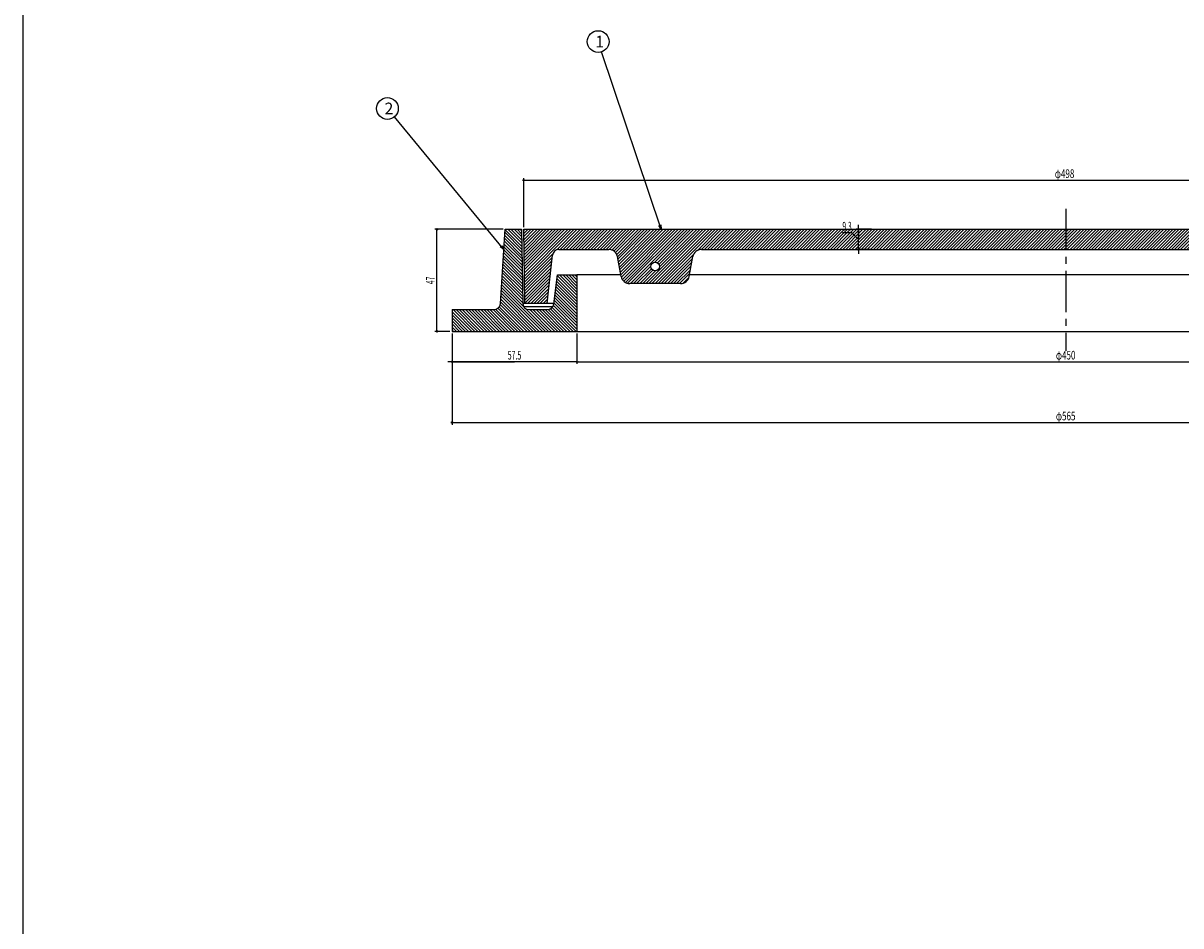
# Model space of a CAD drawing. Extents: x -7817 to 747, y 1194 to 3044.
# Drawn here: x -3490 to -2957, y 1609 to 2025 of the extents above; entities that cross this region are included whole.
import ezdxf
from ezdxf.enums import TextEntityAlignment as Align

# ---------------------------------------------------------------- set-up
doc = ezdxf.new("R2010")
doc.units = 0
doc.header["$PDMODE"] = 65
doc.header["$PDSIZE"] = 0.2
doc.linetypes.add('CENTER2', pattern=[28.575, 19.05, -3.175, 3.175, -3.175])
doc.linetypes.add('DIVIDE', pattern=[1.25, 0.5, -0.25, 0, -0.25, 0, -0.25])
doc.layers.get('0').update_dxf_attribs({"linetype": 'CONTINUOUS'})
doc.layers.get('DEFPOINTS').update_dxf_attribs({"color": 3, "linetype": 'DIVIDE'})
doc.layers.add('AM_BOR', color=7, linetype='CONTINUOUS')
doc.styles.add('DIMSTANDARD', font='MONOTXT.shx', dxfattribs={"width": 0.315, "bigfont": 'EXTFONT.shx'})
doc.styles.add('WinFont2', font='ＭＳ ゴシック', dxfattribs={"width": 0.8})
doc.dimstyles.new('DIMSTYEX_5', dxfattribs={"dimtxt": 3, "dimasz": 2, "dimexe": 1, "dimexo": 1, "dimgap": 1, "dimtad": 3, "dimdsep": 46, "dimtxsty": 'DIMSTANDARD', "dimcen": 0, "dimclrd": 3, "dimclre": 3, "dimclrt": 2, "dimazin": 2, "dimtfac": 0.5, "dimtdec": 4, "dimtofl": 0, "dimtmove": 0, "dimatfit": 3, "dimldrblk": 'OPEN30', "dimfxl": 1, "dimtolj": 1, "dimtzin": 1, "dimlwd": -1, "dimlwe": -1, "dimarcsym": 0})
doc.dimstyles.new('DIMSTYEX_6', dxfattribs={"dimtxt": 4, "dimasz": 2, "dimexe": 1, "dimexo": 1, "dimgap": 1, "dimtad": 3, "dimdec": 3, "dimdsep": 46, "dimtxsty": 'DIMSTANDARD', "dimblk1": 'SMALL', "dimblk2": 'SMALL', "dimsah": 1, "dimcen": 0, "dimclrd": 3, "dimclre": 3, "dimclrt": 2, "dimazin": 2, "dimtfac": 0.5, "dimtdec": 4, "dimtofl": 0, "dimtmove": 0, "dimatfit": 3, "dimfxl": 1, "dimtolj": 1, "dimtzin": 1, "dimlwd": -1, "dimlwe": -1, "dimarcsym": 0})
doc.dimstyles.new('DIMSTYEX_7', dxfattribs={"dimtxt": 4, "dimasz": 2, "dimexe": 1, "dimexo": 1, "dimgap": 1, "dimtad": 3, "dimdec": 3, "dimdsep": 46, "dimtxsty": 'DIMSTANDARD', "dimblk1": 'SMALL', "dimblk2": 'SMALL', "dimsah": 1, "dimcen": 0, "dimclrd": 3, "dimclre": 3, "dimclrt": 2, "dimazin": 2, "dimtfac": 0.5, "dimtdec": 4, "dimtofl": 0, "dimtmove": 1, "dimatfit": 3, "dimfxl": 1, "dimtolj": 1, "dimtzin": 1, "dimlwd": -1, "dimlwe": -1, "dimarcsym": 0})
doc.dimstyles.new('DIMSTYEX_8', dxfattribs={"dimtxt": 4, "dimasz": 2, "dimexe": 1, "dimexo": 1, "dimgap": 1, "dimtad": 3, "dimdec": 3, "dimdsep": 46, "dimtxsty": 'DIMSTANDARD', "dimblk1": 'SMALL', "dimblk2": 'SMALL', "dimsah": 1, "dimcen": 0, "dimclrd": 3, "dimclre": 3, "dimclrt": 2, "dimazin": 2, "dimtfac": 0.5, "dimtdec": 4, "dimtofl": 0, "dimtmove": 0, "dimatfit": 3, "dimfxl": 1, "dimtolj": 1, "dimtzin": 1, "dimlwd": -1, "dimlwe": -1, "dimarcsym": 0})

# ---------------------------------------------------------------- blocks, each defined once
blk = doc.blocks.new('_SMALL')
at = {"color": 0, "linetype": 'BYBLOCK', "lineweight": -2}
blk.add_circle((0, 0), 0.167, dxfattribs=at)
blk = doc.blocks.new('*D43')
at = {"color": 3, "linetype": 'BYBLOCK'}
for p, q in [((-3099.39, 1930.38), (-3106.39, 1930.38)), ((-3105.39, 1930.38), (-3105.39, 1932.38)), ((-3105.39, 1921.08), (-3105.39, 1930.38)), ((-3105.39, 1930.38), (-3105.39, 1925.73)), ((-3108.47, 1928.81), (-3112.72, 1928.81)), ((-3105.39, 1925.73), (-3108.47, 1928.81)), ((-3105.39, 1921.08), (-3105.39, 1925.73)), ((-3099.39, 1921.08), (-3106.39, 1921.08)), ((-3105.39, 1921.08), (-3105.39, 1919.08))]:
    blk.add_line(p, q, dxfattribs=at)
at = {"layer": 'DEFPOINTS', "color": 3, "linetype": 'BYBLOCK'}
for p in [(-3105.39, 1930.38), (-3098.39, 1930.38), (-3098.39, 1921.08)]:
    blk.add_point(p, dxfattribs=at)
at = {"color": 3, "linetype": 'BYBLOCK', "xscale": 2.0000000008, "yscale": 2.0000000008, "zscale": 2.0000000008}
for p in [(-3105.39, 1930.38), (-3105.39, 1921.08)]:
    blk.add_blockref('_SMALL', p, dxfattribs=at)
at = {"color": 2, "linetype": 'BYBLOCK', "style": 'DIMSTANDARD', "width": 0.354167}
blk.add_text('9.3', height=4, dxfattribs=at).set_placement((-3112.72, 1929.81), (-3108.47, 1929.81), align=Align.FIT)
blk = doc.blocks.new('*D44')
at = {"color": 3, "linetype": 'BYBLOCK'}
for p, q in [((-3234.94, 1882.38), (-3234.94, 1868.38)), ((-2784.94, 1882.38), (-2784.94, 1868.38)), ((-3234.94, 1869.38), (-2784.94, 1869.38))]:
    blk.add_line(p, q, dxfattribs=at)
at = {"layer": 'DEFPOINTS', "color": 3, "linetype": 'BYBLOCK'}
for p in [(-3234.94, 1883.38), (-2784.94, 1883.38), (-2784.94, 1869.38)]:
    blk.add_point(p, dxfattribs=at)
at = {"color": 3, "linetype": 'BYBLOCK', "xscale": 2.0000000008, "yscale": 2.0000000008, "zscale": 2.0000000008}
for p in [(-3234.94, 1869.38), (-2784.94, 1869.38)]:
    blk.add_blockref('_SMALL', p, dxfattribs=at)
at = {"color": 2, "linetype": 'BYBLOCK', "style": 'DIMSTANDARD', "width": 0.45}
blk.add_text('φ450', height=4, dxfattribs=at).set_placement((-3014.44, 1870.38), (-3005.44, 1870.38), align=Align.FIT)
blk = doc.blocks.new('*D46')
at = {"color": 3, "linetype": 'BYBLOCK'}
for p, q in [((-3292.44, 1882.38), (-3292.44, 1868.38)), ((-3234.94, 1882.38), (-3234.94, 1868.38)), ((-3292.44, 1869.38), (-3294.44, 1869.38)), ((-3292.44, 1869.38), (-3263.69, 1869.38)), ((-3234.94, 1869.38), (-3292.44, 1869.38)), ((-3234.94, 1869.38), (-3263.69, 1869.38)), ((-3234.94, 1869.38), (-3232.94, 1869.38))]:
    blk.add_line(p, q, dxfattribs=at)
at = {"layer": 'DEFPOINTS', "color": 3, "linetype": 'BYBLOCK'}
for p in [(-3292.44, 1883.38), (-3234.94, 1883.38), (-3292.44, 1869.38)]:
    blk.add_point(p, dxfattribs=at)
at = {"color": 3, "linetype": 'BYBLOCK', "xscale": 2.0000000008, "yscale": 2.0000000008, "zscale": 2.0000000008}
for p in [(-3292.44, 1869.38), (-3234.94, 1869.38)]:
    blk.add_blockref('_SMALL', p, dxfattribs=at)
at = {"color": 2, "linetype": 'BYBLOCK', "style": 'DIMSTANDARD', "width": 0.390625}
blk.add_text('57.5', height=4, dxfattribs=at).set_placement((-3266.82, 1870.38), (-3260.57, 1870.38), align=Align.FIT)
blk = doc.blocks.new('*D47')
at = {"color": 3, "linetype": 'BYBLOCK'}
for p, q in [((-3292.44, 1882.38), (-3292.44, 1840.38)), ((-2727.44, 1882.38), (-2727.44, 1840.38)), ((-3292.44, 1841.38), (-2727.44, 1841.38))]:
    blk.add_line(p, q, dxfattribs=at)
at = {"layer": 'DEFPOINTS', "color": 3, "linetype": 'BYBLOCK'}
for p in [(-3292.44, 1883.38), (-2727.44, 1883.38), (-2727.44, 1841.38)]:
    blk.add_point(p, dxfattribs=at)
at = {"color": 3, "linetype": 'BYBLOCK', "xscale": 2.0000000008, "yscale": 2.0000000008, "zscale": 2.0000000008}
for p in [(-3292.44, 1841.38), (-2727.44, 1841.38)]:
    blk.add_blockref('_SMALL', p, dxfattribs=at)
at = {"color": 2, "linetype": 'BYBLOCK', "style": 'DIMSTANDARD', "width": 0.45}
blk.add_text('φ565', height=4, dxfattribs=at).set_placement((-3014.44, 1842.38), (-3005.44, 1842.38), align=Align.FIT)
blk = doc.blocks.new('*D48')
at = {"color": 3, "linetype": 'BYBLOCK'}
for p, q in [((-3259.44, 1931.38), (-3259.44, 1954.02)), ((-3259.44, 1953.02), (-2761.44, 1953.02)), ((-2761.44, 1931.38), (-2761.44, 1954.02))]:
    blk.add_line(p, q, dxfattribs=at)
at = {"layer": 'DEFPOINTS', "color": 3, "linetype": 'BYBLOCK'}
for p in [(-2761.44, 1953.02), (-3259.44, 1930.38), (-2761.44, 1930.38)]:
    blk.add_point(p, dxfattribs=at)
at = {"color": 3, "linetype": 'BYBLOCK', "xscale": 2.0000000008, "yscale": 2.0000000008, "zscale": 2.0000000008}
for p in [(-3259.44, 1953.02), (-2761.44, 1953.02)]:
    blk.add_blockref('_SMALL', p, dxfattribs=at)
at = {"color": 2, "linetype": 'BYBLOCK', "style": 'DIMSTANDARD', "width": 0.45}
blk.add_text('φ498', height=4, dxfattribs=at).set_placement((-3014.94, 1954.02), (-3005.94, 1954.02), align=Align.FIT)
blk = doc.blocks.new('_OPEN30')
at = {"color": 0, "linetype": 'BYBLOCK', "lineweight": -2}
for p, q in [((-1, 0.27), (0, 0)), ((0, 0), (-1, -0.27)), ((0, 0), (-1, 0))]:
    blk.add_line(p, q, dxfattribs=at)
blk = doc.blocks.new('*D49')
at = {"color": 3, "linetype": 'BYBLOCK'}
for p, q in [((-3268.94, 1930.38), (-3300.44, 1930.38)), ((-3299.44, 1883.38), (-3299.44, 1930.38)), ((-3293.44, 1883.38), (-3300.44, 1883.38))]:
    blk.add_line(p, q, dxfattribs=at)
at = {"layer": 'DEFPOINTS', "color": 3, "linetype": 'BYBLOCK'}
for p in [(-3299.44, 1930.38), (-3267.94, 1930.38), (-3292.44, 1883.38)]:
    blk.add_point(p, dxfattribs=at)
at = {"color": 3, "linetype": 'BYBLOCK', "xscale": 2.0000000008, "yscale": 2.0000000008, "zscale": 2.0000000008}
for p in [(-3299.44, 1930.38), (-3299.44, 1883.38)]:
    blk.add_blockref('_SMALL', p, dxfattribs=at)
at = {"color": 2, "linetype": 'BYBLOCK', "style": 'DIMSTANDARD', "width": 0.4375}
blk.add_text('47', height=4, rotation=90, dxfattribs=at).set_placement((-3300.44, 1905.13), (-3300.44, 1908.63), align=Align.FIT)
blk = doc.blocks.new('BALN4')
at = {"color": 3, "linetype": 'BYBLOCK'}
blk.add_circle((-29.04, 86.48), 5, dxfattribs=at)
at = {"color": 2, "linetype": 'BYBLOCK', "style": 'WinFont2'}
blk.add_text('1', height=5.38, dxfattribs=at).set_placement((-30.38, 83.79))
at = {"color": 3, "linetype": 'BYBLOCK'}
blk.add_leader([(0, 0), (-27.45, 81.74)], dimstyle='DIMSTYEX_5', dxfattribs=at)
blk = doc.blocks.new('BALN5')
at = {"color": 3, "linetype": 'BYBLOCK'}
blk.add_circle((-53.65, 64.96), 5, dxfattribs=at)
at = {"color": 2, "linetype": 'BYBLOCK', "style": 'WinFont2'}
blk.add_text('2', height=5.38, dxfattribs=at).set_placement((-54.99, 62.28))
at = {"color": 3, "linetype": 'BYBLOCK'}
blk.add_leader([(0, 0), (-50.46, 61.11)], dimstyle='DIMSTYEX_5', dxfattribs=at)

msp = doc.modelspace()

# ---------------------------------------------------------------- hatches: boundary and pattern name
at = {"linetype": 'CONTINUOUS'}
h = msp.add_hatch(dxfattribs=at)
h.set_pattern_fill('_U', angle=-45, style=0, pattern_type=0)
h.set_pattern_definition([(-45, (-3009.94, 1874.3906), (0.7071068, 0.7071068), [])])
edge = h.paths.add_edge_path()
edge.add_line((-3245.6118, 1896.0102), (-3243.9403, 1909.3823))
edge.add_line((-3243.9403, 1909.3823), (-3234.9403, 1909.3823))
edge.add_line((-3234.9403, 1909.3823), (-3234.9403, 1883.3823))
edge.add_line((-3234.9403, 1883.3823), (-3292.4403, 1883.3823))
edge.add_line((-3292.4403, 1883.3823), (-3292.4403, 1893.3823))
edge.add_line((-3292.4403, 1893.3823), (-3273.2069, 1893.3823))
edge.add_arc((-3273.2069, 1896.3823), 3, -90, -4.635463)
edge.add_line((-3245.6118, 1896.0102), (-3270.2167, 1896.1398))
edge.add_line((-3270.2167, 1896.1398), (-3267.9403, 1930.3823))
edge.add_line((-3267.9403, 1930.3823), (-3260.4403, 1930.3823))
edge.add_line((-3260.4403, 1930.3823), (-3259.9403, 1896.3823))
edge.add_arc((-3256.9403, 1896.3823), 3, 180, -90)
edge.add_line((-3256.9403, 1893.3823), (-3248.5886, 1893.3823))
edge.add_arc((-3248.5886, 1896.3823), 3, -90, -7.125016)
edge.add_line((-3245.6118, 1896.0102), (-3270.2167, 1896.1398))
edge = h.paths.add_edge_path()
edge.add_arc((-2747.6737, 1896.3823), 3, -175.364537, -90)
edge.add_line((-2747.6737, 1893.3823), (-2727.4403, 1893.3823))
edge.add_line((-2727.4403, 1893.3823), (-2727.4403, 1883.3823))
edge.add_line((-2727.4403, 1883.3823), (-2784.9403, 1883.3823))
edge.add_line((-2784.9403, 1883.3823), (-2784.9403, 1909.3823))
edge.add_line((-2784.9403, 1909.3823), (-2776.4403, 1909.3823))
edge.add_line((-2776.4403, 1909.3823), (-2774.7688, 1896.0102))
edge.add_line((-2750.6639, 1896.1398), (-2774.7688, 1896.0102))
edge.add_arc((-2771.7919, 1896.3823), 3, -172.874984, -90)
edge.add_line((-2771.7919, 1893.3823), (-2763.9403, 1893.3823))
edge.add_arc((-2763.9403, 1896.3823), 3, -90, 0)
edge.add_line((-2760.9403, 1896.3823), (-2760.4403, 1930.3823))
edge.add_line((-2760.4403, 1930.3823), (-2752.9403, 1930.3823))
edge.add_line((-2752.9403, 1930.3823), (-2750.6639, 1896.1398))
edge.add_line((-2750.6639, 1896.1398), (-2774.7688, 1896.0102))
h = msp.add_hatch(dxfattribs=at)
h.set_pattern_fill('_U', angle=45, style=0, pattern_type=0)
h.set_pattern_definition([(45, (-3009.9403, 1930.3823), (-0.7071068, 0.7071068), [])])
edge = h.paths.add_edge_path()
edge.add_line((-3246.2302, 1918.4053), (-3248.6154, 1896.3823))
edge.add_line((-3248.6154, 1896.3823), (-3258.9711, 1896.3823))
edge.add_line((-3258.9711, 1896.3823), (-3259.4403, 1930.3823))
edge.add_line((-3259.4403, 1930.3823), (-3009.9403, 1930.3823))
edge.add_line((-3009.9403, 1930.3823), (-3009.9403, 1921.0823))
edge.add_line((-3009.9403, 1921.0823), (-3177.6323, 1921.0823))
edge.add_arc((-3177.6323, 1917.0823), 4, 90, 169.182166)
edge.add_line((-3181.5612, 1917.833), (-3183.3194, 1908.6315))
edge.add_arc((-3187.2483, 1909.3823), 4, 270, 349.182166, ccw=False)
edge.add_line((-3187.2483, 1905.3823), (-3210.6323, 1905.3823))
edge.add_arc((-3210.6323, 1909.3823), 4, 190.817834, 270, ccw=False)
edge.add_line((-3214.5612, 1908.6315), (-3216.3194, 1917.833))
edge.add_arc((-3220.2483, 1917.0823), 4, 10.817834, 90)
edge.add_line((-3220.2483, 1921.0823), (-3243.2477, 1921.0823))
edge.add_arc((-3243.2477, 1918.0823), 3, 90, 173.818774)
edge.add_line((-3246.2302, 1918.4053), (-3246.2302, 1918.4053))
edge = h.paths.add_edge_path(flags=16)
edge.add_arc((-3198.9403, 1913.2323), 2, 0, 360)
edge = h.paths.add_edge_path()
edge.add_arc((-2777.1329, 1918.0823), 3, 6.181226, 90)
edge.add_line((-2777.1329, 1921.0823), (-2799.6323, 1921.0823))
edge.add_arc((-2799.6323, 1917.0823), 4, 90, 169.182166)
edge.add_line((-2803.5612, 1917.833), (-2805.3194, 1908.6315))
edge.add_arc((-2809.2483, 1909.3823), 4, 270, 349.182166, ccw=False)
edge.add_line((-2809.2483, 1905.3823), (-2832.6323, 1905.3823))
edge.add_arc((-2832.6323, 1909.3823), 4, 190.817834, 270, ccw=False)
edge.add_line((-2836.5612, 1908.6315), (-2838.3194, 1917.833))
edge.add_arc((-2842.2483, 1917.0823), 4, 10.817834, 90)
edge.add_line((-2842.2483, 1921.0823), (-3009.9403, 1921.0823))
edge.add_line((-3009.9403, 1921.0823), (-3009.9403, 1930.3823))
edge.add_line((-3009.9403, 1930.3823), (-2761.4403, 1930.3823))
edge.add_line((-2761.4403, 1930.3823), (-2761.9094, 1896.3823))
edge.add_line((-2761.9094, 1896.3823), (-2771.7652, 1896.3823))
edge.add_line((-2771.7652, 1896.3823), (-2774.1504, 1918.4053))
edge.add_line((-2774.1504, 1918.4053), (-2774.1504, 1918.4053))
edge = h.paths.add_edge_path(flags=16)
edge.add_arc((-2820.9403, 1913.2323), 2, 0, 360)

# ---------------------------------------------------------------- linework, layer by layer
at = {"color": 7, "linetype": 'CONTINUOUS'}
for p, q in [((-3489.9138, 1193.6064), (-3489.9138, 2673.6064)), ((-3214.7046, 1909.3823), (-3234.9403, 1909.3823)), ((-2836.7046, 1909.3823), (-3183.176, 1909.3823)), ((-3234.9403, 1883.3823), (-2784.9403, 1883.3823))]:
    msp.add_line(p, q, dxfattribs=at)
at = {"color": 7, "linetype": 'CENTER2'}
msp.add_line((-3009.9403, 1939.8719), (-3009.9403, 1874.3905), dxfattribs=at)
at = {"layer": 'AM_BOR', "color": 7, "linetype": 'CONTINUOUS'}
for p, q in [((-3270.2167, 1896.1398), (-3267.9403, 1930.3823)), ((-3267.9403, 1930.3823), (-3260.4403, 1930.3823)), ((-3260.4403, 1930.3823), (-3259.9403, 1896.3823)), ((-3259.4403, 1930.3823), (-2761.4403, 1930.3823)), ((-3258.9711, 1896.3823), (-3259.4403, 1930.3823)), ((-3243.2477, 1921.0823), (-3220.2483, 1921.0823)), ((-3177.6323, 1921.0823), (-2842.2483, 1921.0823)), ((-3248.6154, 1896.3823), (-3246.2302, 1918.4053)), ((-3214.5612, 1908.6315), (-3216.3194, 1917.833)), ((-3183.3194, 1908.6315), (-3181.5612, 1917.833)), ((-3245.6118, 1896.0102), (-3243.9403, 1909.3823)), ((-3243.9403, 1909.3823), (-3234.9403, 1909.3823)), ((-3234.9403, 1909.3823), (-3234.9403, 1883.3823)), ((-3187.2483, 1905.3823), (-3210.6323, 1905.3823)), ((-3292.4403, 1893.3823), (-3292.4403, 1883.3823)), ((-3292.4403, 1893.3823), (-3273.2069, 1893.3823)), ((-3259.9403, 1896.3823), (-3245.5653, 1896.3823)), ((-3259.5384, 1894.8823), (-3245.9906, 1894.8823)), ((-3256.9403, 1893.3823), (-3248.5886, 1893.3823)), ((-3292.4403, 1883.3823), (-3234.9403, 1883.3823))]:
    msp.add_line(p, q, dxfattribs=at)
msp.add_circle((-3198.9403, 1913.2323), 2, dxfattribs=at)
for centre, radius, start, end in [((-3243.2477, 1918.0823), 3, 90, 173.818774), ((-3220.2483, 1917.0823), 4, 10.817834, 90), ((-3177.6323, 1917.0823), 4, 90, 169.182166), ((-3210.6323, 1909.3823), 4, -169.182166, -90), ((-3187.2483, 1909.3823), 4, -90, -10.817834), ((-3273.2069, 1896.3823), 3, -90, -4.635463), ((-3256.9403, 1896.3823), 3, 180, -90), ((-3248.5886, 1896.3823), 3, -90, -7.125016)]:
    msp.add_arc(centre, radius, start, end, dxfattribs=at)

# ---------------------------------------------------------------- block references
at = {"color": 3, "linetype": 'BYBLOCK'}
for name, p in [('BALN4', (-3196.1419, 1930.3823)), ('BALN5', (-3268.5585, 1921.0823))]:
    msp.add_blockref(name, p, dxfattribs=at)

# ---------------------------------------------------------------- dimensions: what is measured, and where the dimension line sits
for base, p1, p2, dimstyle, picture, middle in [((-2761.4403, 1953.0211), (-3259.4403, 1930.3823), (-2761.4403, 1930.3823), 'DIMSTYEX_6', '*D48', (-3010.4403, 1956.0211)), ((-2727.4403, 1841.3823), (-3292.4403, 1883.3823), (-2727.4403, 1883.3823), 'DIMSTYEX_8', '*D47', (-3009.9403, 1844.3823)), ((-2784.9403, 1869.3823), (-3234.9403, 1883.3823), (-2784.9403, 1883.3823), 'DIMSTYEX_8', '*D44', (-3009.9403, 1872.3823))]:
    dim = msp.add_linear_dim(base=base, p1=p1, p2=p2, text='φ<>', dimstyle=dimstyle, dxfattribs=at)
    dim.commit()
    dim.dimension.update_dxf_attribs({"geometry": picture, "text_midpoint": middle})
for base, p1, p2, angle, dimstyle, picture, middle in [((-3299.4403, 1930.3823), (-3292.4403, 1883.3823), (-3267.9403, 1930.3823), 90, 'DIMSTYEX_6', '*D49', (-3302.4403, 1906.8823)), ((-3292.4403, 1869.3823), (-3234.9403, 1883.3823), (-3292.4403, 1883.3823), 180, 'DIMSTYEX_8', '*D46', (-3263.6903, 1872.3823))]:
    dim = msp.add_linear_dim(base=base, p1=p1, p2=p2, angle=angle, dimstyle=dimstyle, dxfattribs=at)
    dim.commit()
    dim.dimension.update_dxf_attribs({"geometry": picture, "text_midpoint": middle})
dim = msp.add_linear_dim(base=(-3105.3891, 1930.3823), p1=(-3098.3891, 1921.0823), p2=(-3098.3891, 1930.3823), angle=90, dimstyle='DIMSTYEX_7', dxfattribs=at)
dim.commit()
dim.dimension.update_dxf_attribs({"geometry": '*D43', "text_midpoint": (-3108.4683, 1929.8115), "dimtype": 160})

doc.saveas('drawing.dxf')
